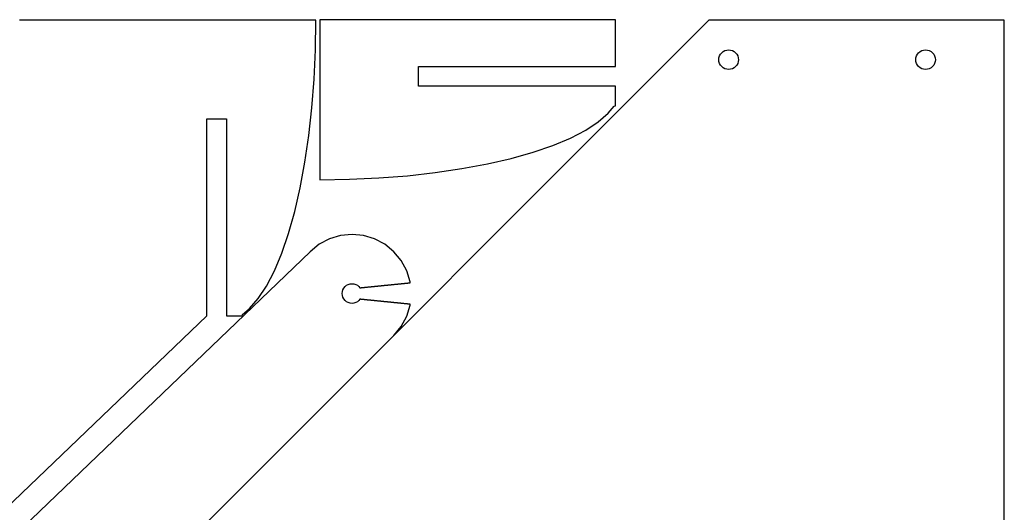
# Model space of a CAD drawing. Units: metres. Extents: x 300 to 800, y 0 to 250.
# Drawn here: x 550 to 800, y 125 to 250 of the extents above; entities that cross this region are included whole.
import ezdxf

# ---------------------------------------------------------------- set-up
doc = ezdxf.new("R2010")
doc.units = ezdxf.units.M

msp = doc.modelspace()

# ---------------------------------------------------------------- linework, layer by layer
for p, q in [((701.25, 250.15), (626.25, 250.15)), ((626.25, 250.15), (626.25, 209.525)), ((701.25, 238.275), (701.25, 250.15)), ((625.24, 250), (549.99, 250)), ((725.02, 250), (550.02, 75)), ((625.126, 242.502), (625.24, 250)), ((800.02, 250), (725.02, 250)), ((800.02, 75), (800.02, 250)), ((624.784, 235.076), (625.126, 242.502)), ((727.52, 240), (727.568, 240.488)), ((727.568, 240.488), (727.71, 240.957)), ((727.71, 240.957), (727.941, 241.389)), ((727.941, 241.389), (728.252, 241.768)), ((728.252, 241.768), (728.631, 242.079)), ((728.631, 242.079), (729.063, 242.31)), ((729.063, 242.31), (729.532, 242.452)), ((729.532, 242.452), (730.02, 242.5)), ((730.02, 242.5), (730.508, 242.452)), ((730.508, 242.452), (730.977, 242.31)), ((730.977, 242.31), (731.409, 242.079)), ((731.409, 242.079), (731.788, 241.768)), ((731.788, 241.768), (732.099, 241.389)), ((732.099, 241.389), (732.33, 240.957)), ((732.33, 240.957), (732.472, 240.488)), ((732.472, 240.488), (732.52, 240)), ((777.52, 240), (777.568, 240.488)), ((777.568, 240.488), (777.71, 240.957)), ((777.71, 240.957), (777.941, 241.389)), ((777.941, 241.389), (778.252, 241.768)), ((778.252, 241.768), (778.631, 242.079)), ((778.631, 242.079), (779.063, 242.31)), ((779.063, 242.31), (779.532, 242.452)), ((779.532, 242.452), (780.02, 242.5)), ((780.02, 242.5), (780.508, 242.452)), ((780.508, 242.452), (780.977, 242.31)), ((780.977, 242.31), (781.409, 242.079)), ((781.409, 242.079), (781.788, 241.768)), ((781.788, 241.768), (782.099, 241.389)), ((782.099, 241.389), (782.33, 240.957)), ((782.33, 240.957), (782.472, 240.488)), ((782.472, 240.488), (782.52, 240)), ((651.25, 233.275), (651.25, 238.275)), ((651.25, 238.275), (701.25, 238.275)), ((727.568, 239.512), (727.52, 240)), ((727.71, 239.043), (727.568, 239.512)), ((727.941, 238.611), (727.71, 239.043)), ((728.252, 238.232), (727.941, 238.611)), ((728.631, 237.921), (728.252, 238.232)), ((729.063, 237.69), (728.631, 237.921)), ((729.532, 237.548), (729.063, 237.69)), ((730.02, 237.5), (729.532, 237.548)), ((730.508, 237.548), (730.02, 237.5)), ((730.977, 237.69), (730.508, 237.548)), ((731.409, 237.921), (730.977, 237.69)), ((731.788, 238.232), (731.409, 237.921)), ((732.099, 238.611), (731.788, 238.232)), ((732.33, 239.043), (732.099, 238.611)), ((732.472, 239.512), (732.33, 239.043)), ((732.52, 240), (732.472, 239.512)), ((777.568, 239.512), (777.52, 240)), ((777.71, 239.043), (777.568, 239.512)), ((777.941, 238.611), (777.71, 239.043)), ((778.252, 238.232), (777.941, 238.611)), ((778.631, 237.921), (778.252, 238.232)), ((779.063, 237.69), (778.631, 237.921)), ((779.532, 237.548), (779.063, 237.69)), ((780.02, 237.5), (779.532, 237.548)), ((780.508, 237.548), (780.02, 237.5)), ((780.977, 237.69), (780.508, 237.548)), ((781.409, 237.921), (780.977, 237.69)), ((781.788, 238.232), (781.409, 237.921)), ((782.099, 238.611), (781.788, 238.232)), ((782.33, 239.043), (782.099, 238.611)), ((782.472, 239.512), (782.33, 239.043)), ((782.52, 240), (782.472, 239.512)), ((624.217, 227.793), (624.784, 235.076)), ((701.25, 233.275), (651.25, 233.275)), ((701.25, 228.275), (701.25, 233.275)), ((623.432, 220.725), (624.217, 227.793)), ((699.456, 226.381), (700.917, 228.192)), ((700.917, 228.192), (701.25, 228.275)), ((696.927, 224.186), (699.456, 226.381)), ((597.49, 175), (597.49, 225)), ((597.49, 225), (602.49, 225)), ((602.49, 225), (602.49, 175)), ((693.717, 222.079), (696.927, 224.186)), ((622.436, 213.938), (623.432, 220.725)), ((685.385, 218.208), (689.857, 220.08)), ((689.857, 220.08), (693.717, 222.079)), ((680.344, 216.481), (685.385, 218.208)), ((674.781, 214.916), (680.344, 216.481)), ((621.237, 207.499), (622.436, 213.938)), ((662.312, 212.329), (668.751, 213.528)), ((668.751, 213.528), (674.781, 214.916)), ((641.174, 209.981), (648.457, 210.548)), ((648.457, 210.548), (655.525, 211.333)), ((655.525, 211.333), (662.312, 212.329)), ((626.25, 209.525), (633.748, 209.639)), ((633.748, 209.639), (641.174, 209.981)), ((619.849, 201.469), (621.237, 207.499)), ((618.284, 195.906), (619.849, 201.469)), ((616.557, 190.865), (618.284, 195.906)), ((631.454, 195.362), (628.635, 194.507)), ((634.385, 195.651), (631.454, 195.362)), ((637.316, 195.362), (634.385, 195.651)), ((640.135, 194.507), (637.316, 195.362)), ((626.037, 193.119), (623.76, 191.25)), ((628.635, 194.507), (626.037, 193.119)), ((642.733, 193.119), (640.135, 194.507)), ((645.01, 191.25), (642.733, 193.119)), ((623.76, 191.25), (502.51, 75)), ((614.685, 186.393), (616.557, 190.865)), ((646.879, 188.973), (645.01, 191.25)), ((648.267, 186.375), (646.879, 188.973)), ((612.686, 182.533), (614.685, 186.393)), ((649.122, 183.556), (648.267, 186.375)), ((610.579, 179.323), (612.686, 182.533)), ((632.617, 182.393), (632.996, 182.704)), ((632.996, 182.704), (633.428, 182.935)), ((633.428, 182.935), (633.897, 183.077)), ((633.897, 183.077), (634.385, 183.125)), ((634.385, 183.125), (634.873, 183.077)), ((634.873, 183.077), (635.342, 182.935)), ((635.342, 182.935), (635.774, 182.704)), ((635.774, 182.704), (636.153, 182.393)), ((640.71, 182.508), (640.808, 182.518)), ((640.808, 182.518), (640.906, 182.527)), ((640.808, 182.518), (640.808, 182.518)), ((640.906, 182.527), (640.907, 182.528)), ((640.907, 182.528), (641.004, 182.537)), ((641.004, 182.537), (641.005, 182.538)), ((641.005, 182.538), (641.102, 182.547)), ((641.102, 182.547), (641.103, 182.547)), ((641.103, 182.547), (641.2, 182.557)), ((641.2, 182.557), (641.201, 182.557)), ((641.201, 182.557), (641.298, 182.567)), ((641.298, 182.567), (641.299, 182.567)), ((641.299, 182.567), (641.396, 182.577)), ((641.396, 182.577), (641.397, 182.577)), ((641.397, 182.577), (641.494, 182.586)), ((641.494, 182.586), (641.495, 182.587)), ((641.495, 182.587), (641.592, 182.596)), ((641.592, 182.596), (641.593, 182.596)), ((641.593, 182.596), (641.69, 182.606)), ((641.69, 182.606), (641.691, 182.606)), ((641.691, 182.606), (641.788, 182.616)), ((641.788, 182.616), (641.789, 182.616)), ((641.789, 182.616), (641.886, 182.626)), ((641.886, 182.626), (641.887, 182.626)), ((641.887, 182.626), (641.984, 182.635)), ((641.984, 182.635), (641.985, 182.636)), ((641.985, 182.636), (642.082, 182.645)), ((642.082, 182.645), (642.083, 182.645)), ((642.083, 182.645), (642.18, 182.655)), ((642.18, 182.655), (642.181, 182.655)), ((642.181, 182.655), (642.278, 182.665)), ((642.278, 182.665), (642.279, 182.665)), ((642.279, 182.665), (642.376, 182.675)), ((642.376, 182.675), (642.377, 182.675)), ((642.377, 182.675), (642.475, 182.684)), ((642.475, 182.685), (642.573, 182.694)), ((642.475, 182.684), (642.475, 182.685)), ((642.573, 182.694), (642.671, 182.704)), ((642.573, 182.694), (642.573, 182.694)), ((642.671, 182.704), (642.769, 182.714)), ((642.671, 182.704), (642.671, 182.704)), ((642.769, 182.714), (642.867, 182.724)), ((642.769, 182.714), (642.769, 182.714)), ((642.867, 182.724), (642.965, 182.733)), ((642.867, 182.724), (642.867, 182.724)), ((642.965, 182.733), (642.966, 182.734)), ((642.966, 182.734), (643.063, 182.743)), ((643.063, 182.743), (643.064, 182.743)), ((643.064, 182.743), (643.161, 182.753)), ((643.161, 182.753), (643.162, 182.753)), ((643.162, 182.753), (643.259, 182.763)), ((643.259, 182.763), (643.26, 182.763)), ((643.26, 182.763), (643.357, 182.773)), ((643.357, 182.773), (643.358, 182.773)), ((643.358, 182.773), (643.455, 182.783)), ((643.455, 182.783), (643.456, 182.783)), ((643.456, 182.783), (643.553, 182.792)), ((643.553, 182.792), (643.554, 182.793)), ((643.554, 182.793), (643.651, 182.802)), ((643.651, 182.802), (643.652, 182.802)), ((643.652, 182.802), (643.749, 182.812)), ((643.749, 182.812), (643.75, 182.812)), ((643.75, 182.812), (643.847, 182.822)), ((643.847, 182.822), (643.848, 182.822)), ((643.848, 182.822), (643.945, 182.832)), ((643.945, 182.832), (643.946, 182.832)), ((643.946, 182.832), (644.043, 182.841)), ((644.043, 182.841), (644.044, 182.842)), ((644.044, 182.842), (644.141, 182.851)), ((644.141, 182.851), (644.142, 182.851)), ((644.142, 182.851), (644.239, 182.861)), ((644.239, 182.861), (644.24, 182.861)), ((644.24, 182.861), (644.337, 182.871)), ((644.337, 182.871), (644.338, 182.871)), ((644.338, 182.871), (644.436, 182.881)), ((644.436, 182.881), (644.534, 182.89)), ((644.436, 182.881), (644.436, 182.881)), ((644.534, 182.891), (644.632, 182.9)), ((644.534, 182.89), (644.534, 182.891)), ((644.632, 182.9), (644.73, 182.91)), ((644.632, 182.9), (644.632, 182.9)), ((644.73, 182.91), (644.828, 182.92)), ((644.73, 182.91), (644.73, 182.91)), ((644.828, 182.92), (644.926, 182.93)), ((644.828, 182.92), (644.828, 182.92)), ((644.926, 182.93), (644.927, 182.93)), ((644.927, 182.93), (645.024, 182.939)), ((645.024, 182.939), (645.025, 182.94)), ((645.025, 182.94), (645.122, 182.949)), ((645.122, 182.949), (645.123, 182.949)), ((645.123, 182.949), (645.22, 182.959)), ((645.22, 182.959), (645.221, 182.959)), ((645.221, 182.959), (645.318, 182.969)), ((645.318, 182.969), (645.319, 182.969)), ((645.319, 182.969), (645.416, 182.979)), ((645.416, 182.979), (645.417, 182.979)), ((645.417, 182.979), (645.514, 182.988)), ((645.514, 182.988), (645.515, 182.989)), ((645.515, 182.989), (645.612, 182.998)), ((645.612, 182.998), (645.613, 182.998)), ((645.613, 182.998), (645.71, 183.008)), ((645.71, 183.008), (645.711, 183.008)), ((645.711, 183.008), (645.808, 183.018)), ((645.808, 183.018), (645.809, 183.018)), ((645.809, 183.018), (645.906, 183.028)), ((645.906, 183.028), (645.907, 183.028)), ((645.907, 183.028), (646.004, 183.038)), ((646.004, 183.038), (646.005, 183.038)), ((646.005, 183.038), (646.102, 183.047)), ((646.102, 183.047), (646.103, 183.048)), ((646.103, 183.048), (646.2, 183.057)), ((646.2, 183.057), (646.201, 183.057)), ((646.201, 183.057), (646.298, 183.067)), ((646.298, 183.067), (646.299, 183.067)), ((646.299, 183.067), (646.397, 183.077)), ((646.397, 183.077), (646.495, 183.087)), ((646.397, 183.077), (646.397, 183.077)), ((646.495, 183.087), (646.593, 183.096)), ((646.495, 183.087), (646.495, 183.087)), ((646.593, 183.097), (646.691, 183.106)), ((646.593, 183.096), (646.593, 183.097)), ((646.691, 183.106), (646.789, 183.116)), ((646.691, 183.106), (646.691, 183.106)), ((646.789, 183.116), (646.887, 183.126)), ((646.789, 183.116), (646.789, 183.116)), ((646.887, 183.126), (646.888, 183.126)), ((646.888, 183.126), (646.985, 183.136)), ((646.985, 183.136), (646.986, 183.136)), ((646.986, 183.136), (647.083, 183.145)), ((647.083, 183.145), (647.084, 183.146)), ((647.084, 183.146), (647.181, 183.155)), ((647.181, 183.155), (647.182, 183.155)), ((647.182, 183.155), (647.279, 183.165)), ((647.279, 183.165), (647.28, 183.165)), ((647.28, 183.165), (647.377, 183.175)), ((647.377, 183.175), (647.378, 183.175)), ((647.378, 183.175), (647.475, 183.185)), ((647.475, 183.185), (647.476, 183.185)), ((647.476, 183.185), (647.573, 183.194)), ((647.573, 183.194), (647.574, 183.195)), ((647.574, 183.195), (647.671, 183.204)), ((647.671, 183.204), (647.672, 183.204)), ((647.672, 183.204), (647.769, 183.214)), ((647.769, 183.214), (647.77, 183.214)), ((647.77, 183.214), (647.867, 183.224)), ((647.867, 183.224), (647.868, 183.224)), ((647.868, 183.224), (647.965, 183.234)), ((647.965, 183.234), (647.966, 183.234)), ((647.966, 183.234), (648.063, 183.243)), ((648.063, 183.243), (648.064, 183.244)), ((648.064, 183.244), (648.161, 183.253)), ((648.161, 183.253), (648.162, 183.253)), ((648.162, 183.253), (648.259, 183.263)), ((648.259, 183.263), (648.26, 183.263)), ((648.26, 183.263), (648.357, 183.273)), ((648.357, 183.273), (648.358, 183.273)), ((648.358, 183.273), (648.456, 183.283)), ((648.456, 183.283), (648.554, 183.292)), ((648.456, 183.283), (648.456, 183.283)), ((648.554, 183.293), (648.652, 183.302)), ((648.554, 183.292), (648.554, 183.293)), ((648.652, 183.303), (648.75, 183.312)), ((648.652, 183.302), (648.652, 183.303)), ((648.75, 183.312), (648.848, 183.322)), ((648.75, 183.312), (648.75, 183.312)), ((648.848, 183.322), (648.946, 183.332)), ((648.848, 183.322), (648.848, 183.322)), ((648.946, 183.332), (648.947, 183.332)), ((648.947, 183.332), (649.044, 183.342)), ((649.044, 183.342), (649.045, 183.342)), ((649.045, 183.342), (649.142, 183.351)), ((649.142, 183.352), (649.122, 183.556)), ((649.142, 183.351), (649.142, 183.352)), ((631.885, 180.625), (631.933, 181.113)), ((631.933, 180.137), (631.885, 180.625)), ((631.933, 181.113), (632.075, 181.582)), ((632.075, 179.668), (631.933, 180.137)), ((632.075, 181.582), (632.306, 182.014)), ((632.306, 182.014), (632.617, 182.393)), ((636.153, 182.393), (636.411, 182.078)), ((636.411, 182.078), (636.494, 182.086)), ((636.494, 182.086), (636.592, 182.096)), ((636.494, 182.086), (636.494, 182.086)), ((636.592, 182.096), (636.69, 182.106)), ((636.592, 182.096), (636.592, 182.096)), ((636.69, 182.106), (636.788, 182.116)), ((636.69, 182.106), (636.69, 182.106)), ((636.788, 182.116), (636.886, 182.125)), ((636.788, 182.116), (636.788, 182.116)), ((636.886, 182.125), (636.887, 182.126)), ((636.887, 182.126), (636.984, 182.135)), ((636.984, 182.135), (636.985, 182.135)), ((636.985, 182.135), (637.082, 182.145)), ((637.082, 182.145), (637.083, 182.145)), ((637.083, 182.145), (637.18, 182.155)), ((637.18, 182.155), (637.181, 182.155)), ((637.181, 182.155), (637.278, 182.165)), ((637.278, 182.165), (637.279, 182.165)), ((637.279, 182.165), (637.376, 182.174)), ((637.376, 182.174), (637.377, 182.175)), ((637.377, 182.175), (637.474, 182.184)), ((637.474, 182.184), (637.475, 182.184)), ((637.475, 182.184), (637.572, 182.194)), ((637.572, 182.194), (637.573, 182.194)), ((637.573, 182.194), (637.67, 182.204)), ((637.67, 182.204), (637.671, 182.204)), ((637.671, 182.204), (637.768, 182.214)), ((637.768, 182.214), (637.769, 182.214)), ((637.769, 182.214), (637.866, 182.223)), ((637.866, 182.223), (637.867, 182.224)), ((637.867, 182.224), (637.964, 182.233)), ((637.964, 182.233), (637.965, 182.233)), ((637.965, 182.233), (638.062, 182.243)), ((638.062, 182.243), (638.063, 182.243)), ((638.063, 182.243), (638.16, 182.253)), ((638.16, 182.253), (638.161, 182.253)), ((638.161, 182.253), (638.258, 182.263)), ((638.258, 182.263), (638.259, 182.263)), ((638.259, 182.263), (638.357, 182.273)), ((638.357, 182.273), (638.455, 182.282)), ((638.357, 182.273), (638.357, 182.273)), ((638.455, 182.283), (638.553, 182.292)), ((638.455, 182.282), (638.455, 182.283)), ((638.553, 182.292), (638.651, 182.302)), ((638.553, 182.292), (638.553, 182.292)), ((638.651, 182.302), (638.749, 182.312)), ((638.651, 182.302), (638.651, 182.302)), ((638.749, 182.312), (638.847, 182.322)), ((638.749, 182.312), (638.749, 182.312)), ((638.847, 182.322), (638.945, 182.331)), ((638.847, 182.322), (638.847, 182.322)), ((638.945, 182.331), (638.946, 182.332)), ((638.946, 182.332), (639.043, 182.341)), ((639.043, 182.341), (639.044, 182.341)), ((639.044, 182.341), (639.141, 182.351)), ((639.141, 182.351), (639.142, 182.351)), ((639.142, 182.351), (639.239, 182.361)), ((639.239, 182.361), (639.24, 182.361)), ((639.24, 182.361), (639.337, 182.371)), ((639.337, 182.371), (639.338, 182.371)), ((639.338, 182.371), (639.435, 182.38)), ((639.435, 182.38), (639.436, 182.381)), ((639.436, 182.381), (639.533, 182.39)), ((639.533, 182.39), (639.534, 182.39)), ((639.534, 182.39), (639.631, 182.4)), ((639.631, 182.4), (639.632, 182.4)), ((639.632, 182.4), (639.729, 182.41)), ((639.729, 182.41), (639.73, 182.41)), ((639.73, 182.41), (639.827, 182.42)), ((639.827, 182.42), (639.828, 182.42)), ((639.828, 182.42), (639.925, 182.429)), ((639.925, 182.429), (639.926, 182.43)), ((639.926, 182.43), (640.023, 182.439)), ((640.023, 182.439), (640.024, 182.439)), ((640.024, 182.439), (640.121, 182.449)), ((640.121, 182.449), (640.122, 182.449)), ((640.122, 182.449), (640.219, 182.459)), ((640.219, 182.459), (640.22, 182.459)), ((640.22, 182.459), (640.317, 182.469)), ((640.317, 182.469), (640.318, 182.469)), ((640.318, 182.469), (640.415, 182.478)), ((640.415, 182.478), (640.416, 182.479)), ((640.416, 182.479), (640.514, 182.488)), ((640.514, 182.488), (640.612, 182.498)), ((640.514, 182.488), (640.514, 182.488)), ((640.612, 182.498), (640.71, 182.508)), ((640.612, 182.498), (640.612, 182.498)), ((640.71, 182.508), (640.71, 182.508)), ((608.384, 176.794), (610.579, 179.323)), ((632.306, 179.236), (632.075, 179.668)), ((632.617, 178.857), (632.306, 179.236)), ((632.996, 178.546), (632.617, 178.857)), ((633.428, 178.315), (632.996, 178.546)), ((633.897, 178.173), (633.428, 178.315)), ((634.385, 178.125), (633.897, 178.173)), ((634.873, 178.173), (634.385, 178.125)), ((635.342, 178.315), (634.873, 178.173)), ((635.774, 178.546), (635.342, 178.315)), ((636.153, 178.857), (635.774, 178.546)), ((636.411, 179.172), (636.153, 178.857)), ((636.494, 179.164), (636.411, 179.172)), ((636.592, 179.154), (636.494, 179.164)), ((636.494, 179.164), (636.494, 179.164)), ((636.69, 179.144), (636.592, 179.154)), ((636.592, 179.154), (636.592, 179.154)), ((636.788, 179.134), (636.69, 179.144)), ((636.69, 179.144), (636.69, 179.144)), ((636.886, 179.125), (636.788, 179.134)), ((636.788, 179.134), (636.788, 179.134)), ((636.887, 179.124), (636.886, 179.125)), ((636.984, 179.115), (636.887, 179.124)), ((636.985, 179.115), (636.984, 179.115)), ((637.082, 179.105), (636.985, 179.115)), ((637.083, 179.105), (637.082, 179.105)), ((637.18, 179.095), (637.083, 179.105)), ((637.181, 179.095), (637.18, 179.095)), ((637.278, 179.085), (637.181, 179.095)), ((637.279, 179.085), (637.278, 179.085)), ((637.376, 179.076), (637.279, 179.085)), ((637.377, 179.075), (637.376, 179.076)), ((637.474, 179.066), (637.377, 179.075)), ((637.475, 179.066), (637.474, 179.066)), ((637.572, 179.056), (637.475, 179.066)), ((637.573, 179.056), (637.572, 179.056)), ((637.67, 179.046), (637.573, 179.056)), ((637.671, 179.046), (637.67, 179.046)), ((637.768, 179.036), (637.671, 179.046)), ((637.769, 179.036), (637.768, 179.036)), ((637.866, 179.027), (637.769, 179.036)), ((637.867, 179.026), (637.866, 179.027)), ((637.964, 179.017), (637.867, 179.026)), ((637.965, 179.017), (637.964, 179.017)), ((638.062, 179.007), (637.965, 179.017)), ((638.063, 179.007), (638.062, 179.007)), ((638.16, 178.997), (638.063, 179.007)), ((638.161, 178.997), (638.16, 178.997)), ((638.258, 178.987), (638.161, 178.997)), ((638.259, 178.987), (638.258, 178.987)), ((638.357, 178.977), (638.259, 178.987)), ((638.455, 178.968), (638.357, 178.977)), ((638.357, 178.977), (638.357, 178.977)), ((638.455, 178.967), (638.455, 178.968)), ((638.553, 178.958), (638.455, 178.967)), ((638.651, 178.948), (638.553, 178.958)), ((638.553, 178.958), (638.553, 178.958)), ((638.749, 178.938), (638.651, 178.948)), ((638.651, 178.948), (638.651, 178.948)), ((638.847, 178.928), (638.749, 178.938)), ((638.749, 178.938), (638.749, 178.938)), ((638.945, 178.919), (638.847, 178.928)), ((638.847, 178.928), (638.847, 178.928)), ((638.946, 178.918), (638.945, 178.919)), ((639.043, 178.909), (638.946, 178.918)), ((639.044, 178.909), (639.043, 178.909)), ((639.141, 178.899), (639.044, 178.909)), ((639.142, 178.899), (639.141, 178.899)), ((639.239, 178.889), (639.142, 178.899)), ((639.24, 178.889), (639.239, 178.889)), ((639.337, 178.879), (639.24, 178.889)), ((639.338, 178.879), (639.337, 178.879)), ((639.435, 178.87), (639.338, 178.879)), ((639.436, 178.869), (639.435, 178.87)), ((639.533, 178.86), (639.436, 178.869)), ((639.534, 178.86), (639.533, 178.86)), ((639.631, 178.85), (639.534, 178.86)), ((639.632, 178.85), (639.631, 178.85)), ((639.729, 178.84), (639.632, 178.85)), ((639.73, 178.84), (639.729, 178.84)), ((639.827, 178.83), (639.73, 178.84)), ((639.828, 178.83), (639.827, 178.83)), ((639.925, 178.821), (639.828, 178.83)), ((639.926, 178.82), (639.925, 178.821)), ((640.023, 178.811), (639.926, 178.82)), ((640.024, 178.811), (640.023, 178.811)), ((640.121, 178.801), (640.024, 178.811)), ((640.122, 178.801), (640.121, 178.801)), ((640.219, 178.791), (640.122, 178.801)), ((640.22, 178.791), (640.219, 178.791)), ((640.317, 178.781), (640.22, 178.791)), ((640.318, 178.781), (640.317, 178.781)), ((640.415, 178.772), (640.318, 178.781)), ((640.416, 178.771), (640.415, 178.772)), ((640.514, 178.762), (640.416, 178.771)), ((640.612, 178.752), (640.514, 178.762)), ((640.514, 178.762), (640.514, 178.762)), ((640.71, 178.742), (640.612, 178.752)), ((640.612, 178.752), (640.612, 178.752)), ((640.808, 178.732), (640.71, 178.742)), ((640.71, 178.742), (640.71, 178.742)), ((640.906, 178.722), (640.808, 178.732)), ((640.808, 178.732), (640.808, 178.732)), ((640.907, 178.722), (640.906, 178.722)), ((641.004, 178.713), (640.907, 178.722)), ((641.005, 178.712), (641.004, 178.713)), ((641.102, 178.703), (641.005, 178.712)), ((641.103, 178.703), (641.102, 178.703)), ((641.2, 178.693), (641.103, 178.703)), ((641.201, 178.693), (641.2, 178.693)), ((641.298, 178.683), (641.201, 178.693)), ((641.299, 178.683), (641.298, 178.683)), ((641.396, 178.673), (641.299, 178.683)), ((641.397, 178.673), (641.396, 178.673)), ((641.494, 178.664), (641.397, 178.673)), ((641.495, 178.663), (641.494, 178.664)), ((641.592, 178.654), (641.495, 178.663)), ((641.593, 178.654), (641.592, 178.654)), ((641.69, 178.644), (641.593, 178.654)), ((641.691, 178.644), (641.69, 178.644)), ((641.788, 178.634), (641.691, 178.644)), ((641.789, 178.634), (641.788, 178.634)), ((641.886, 178.624), (641.789, 178.634)), ((641.887, 178.624), (641.886, 178.624)), ((641.984, 178.615), (641.887, 178.624)), ((641.985, 178.614), (641.984, 178.615)), ((642.082, 178.605), (641.985, 178.614)), ((642.083, 178.605), (642.082, 178.605)), ((642.18, 178.595), (642.083, 178.605)), ((642.181, 178.595), (642.18, 178.595)), ((642.278, 178.585), (642.181, 178.595)), ((642.279, 178.585), (642.278, 178.585)), ((642.376, 178.575), (642.279, 178.585)), ((642.377, 178.575), (642.376, 178.575)), ((642.475, 178.566), (642.377, 178.575)), ((642.475, 178.565), (642.475, 178.566)), ((642.573, 178.556), (642.475, 178.565)), ((642.671, 178.546), (642.573, 178.556)), ((642.573, 178.556), (642.573, 178.556)), ((642.769, 178.536), (642.671, 178.546)), ((642.671, 178.546), (642.671, 178.546)), ((642.867, 178.526), (642.769, 178.536)), ((642.769, 178.536), (642.769, 178.536)), ((642.965, 178.517), (642.867, 178.526)), ((642.867, 178.526), (642.867, 178.526)), ((642.966, 178.516), (642.965, 178.517)), ((643.063, 178.507), (642.966, 178.516)), ((643.064, 178.507), (643.063, 178.507)), ((643.161, 178.497), (643.064, 178.507)), ((643.162, 178.497), (643.161, 178.497)), ((643.259, 178.487), (643.162, 178.497)), ((643.26, 178.487), (643.259, 178.487)), ((643.357, 178.477), (643.26, 178.487)), ((643.358, 178.477), (643.357, 178.477)), ((643.455, 178.467), (643.358, 178.477)), ((643.456, 178.467), (643.455, 178.467)), ((643.553, 178.458), (643.456, 178.467)), ((643.554, 178.457), (643.553, 178.458)), ((643.651, 178.448), (643.554, 178.457)), ((643.652, 178.448), (643.651, 178.448)), ((643.749, 178.438), (643.652, 178.448)), ((643.75, 178.438), (643.749, 178.438)), ((643.847, 178.428), (643.75, 178.438)), ((643.848, 178.428), (643.847, 178.428)), ((643.945, 178.418), (643.848, 178.428)), ((643.946, 178.418), (643.945, 178.418)), ((644.043, 178.409), (643.946, 178.418)), ((644.044, 178.408), (644.043, 178.409)), ((644.141, 178.399), (644.044, 178.408)), ((644.142, 178.399), (644.141, 178.399)), ((644.239, 178.389), (644.142, 178.399)), ((644.24, 178.389), (644.239, 178.389)), ((644.337, 178.379), (644.24, 178.389)), ((644.338, 178.379), (644.337, 178.379)), ((644.436, 178.369), (644.338, 178.379)), ((644.534, 178.36), (644.436, 178.369)), ((644.436, 178.369), (644.436, 178.369)), ((644.534, 178.359), (644.534, 178.36)), ((644.632, 178.35), (644.534, 178.359)), ((644.73, 178.34), (644.632, 178.35)), ((644.632, 178.35), (644.632, 178.35)), ((644.828, 178.33), (644.73, 178.34)), ((644.73, 178.34), (644.73, 178.34)), ((644.926, 178.32), (644.828, 178.33)), ((644.828, 178.33), (644.828, 178.33)), ((644.927, 178.32), (644.926, 178.32)), ((645.024, 178.311), (644.927, 178.32)), ((645.025, 178.31), (645.024, 178.311)), ((645.122, 178.301), (645.025, 178.31)), ((645.123, 178.301), (645.122, 178.301)), ((645.22, 178.291), (645.123, 178.301)), ((645.221, 178.291), (645.22, 178.291)), ((645.318, 178.281), (645.221, 178.291)), ((645.319, 178.281), (645.318, 178.281)), ((645.416, 178.271), (645.319, 178.281)), ((645.417, 178.271), (645.416, 178.271)), ((645.514, 178.262), (645.417, 178.271)), ((645.515, 178.261), (645.514, 178.262)), ((645.612, 178.252), (645.515, 178.261)), ((645.613, 178.251), (645.612, 178.252)), ((645.71, 178.242), (645.613, 178.251)), ((645.711, 178.242), (645.71, 178.242)), ((645.808, 178.232), (645.711, 178.242)), ((645.809, 178.232), (645.808, 178.232)), ((645.906, 178.222), (645.809, 178.232)), ((645.907, 178.222), (645.906, 178.222)), ((646.004, 178.212), (645.907, 178.222)), ((646.005, 178.212), (646.004, 178.212)), ((646.102, 178.203), (646.005, 178.212)), ((646.103, 178.202), (646.102, 178.203)), ((646.2, 178.193), (646.103, 178.202)), ((646.201, 178.193), (646.2, 178.193)), ((646.298, 178.183), (646.201, 178.193)), ((646.299, 178.183), (646.298, 178.183)), ((646.397, 178.173), (646.299, 178.183)), ((646.495, 178.163), (646.397, 178.173)), ((646.397, 178.173), (646.397, 178.173)), ((646.593, 178.154), (646.495, 178.163)), ((646.495, 178.163), (646.495, 178.163)), ((646.593, 178.153), (646.593, 178.154)), ((646.691, 178.144), (646.593, 178.153)), ((646.789, 178.134), (646.691, 178.144)), ((646.691, 178.144), (646.691, 178.144)), ((646.887, 178.124), (646.789, 178.134)), ((646.789, 178.134), (646.789, 178.134)), ((646.888, 178.124), (646.887, 178.124)), ((646.985, 178.114), (646.888, 178.124)), ((646.986, 178.114), (646.985, 178.114)), ((647.083, 178.105), (646.986, 178.114)), ((647.084, 178.104), (647.083, 178.105)), ((647.181, 178.095), (647.084, 178.104)), ((647.182, 178.095), (647.181, 178.095)), ((647.279, 178.085), (647.182, 178.095)), ((647.28, 178.085), (647.279, 178.085)), ((647.377, 178.075), (647.28, 178.085)), ((647.378, 178.075), (647.377, 178.075)), ((647.475, 178.065), (647.378, 178.075)), ((647.476, 178.065), (647.475, 178.065)), ((647.573, 178.056), (647.476, 178.065)), ((647.574, 178.055), (647.573, 178.056)), ((647.671, 178.046), (647.574, 178.055)), ((647.672, 178.046), (647.671, 178.046)), ((647.769, 178.036), (647.672, 178.046)), ((647.77, 178.036), (647.769, 178.036)), ((647.867, 178.026), (647.77, 178.036)), ((647.868, 178.026), (647.867, 178.026)), ((647.965, 178.016), (647.868, 178.026)), ((647.966, 178.016), (647.965, 178.016)), ((648.063, 178.007), (647.966, 178.016)), ((648.064, 178.006), (648.063, 178.007)), ((648.161, 177.997), (648.064, 178.006)), ((648.162, 177.996), (648.161, 177.997)), ((648.259, 177.987), (648.162, 177.996)), ((648.26, 177.987), (648.259, 177.987)), ((648.357, 177.977), (648.26, 177.987)), ((648.267, 174.875), (649.122, 177.694)), ((648.358, 177.977), (648.357, 177.977)), ((648.456, 177.967), (648.358, 177.977)), ((648.554, 177.957), (648.456, 177.967)), ((648.456, 177.967), (648.456, 177.967)), ((648.652, 177.948), (648.554, 177.957)), ((648.554, 177.957), (648.554, 177.957)), ((648.652, 177.947), (648.652, 177.948)), ((648.75, 177.938), (648.652, 177.947)), ((648.848, 177.928), (648.75, 177.938)), ((648.75, 177.938), (648.75, 177.938)), ((648.946, 177.918), (648.848, 177.928)), ((648.848, 177.928), (648.848, 177.928)), ((648.947, 177.918), (648.946, 177.918)), ((649.044, 177.908), (648.947, 177.918)), ((649.045, 177.908), (649.044, 177.908)), ((649.142, 177.899), (649.045, 177.908)), ((649.122, 177.694), (649.142, 177.898)), ((649.142, 177.898), (649.142, 177.899)), ((606.49, 175), (606.573, 175.333)), ((606.573, 175.333), (608.384, 176.794)), ((476.24, 58.75), (597.49, 175)), ((602.49, 175), (606.49, 175)), ((646.879, 172.277), (648.267, 174.875)), ((645.01, 170), (646.879, 172.277)), ((550.01, 75), (645.01, 170))]:
    msp.add_line(p, q)

doc.saveas('drawing.dxf')
